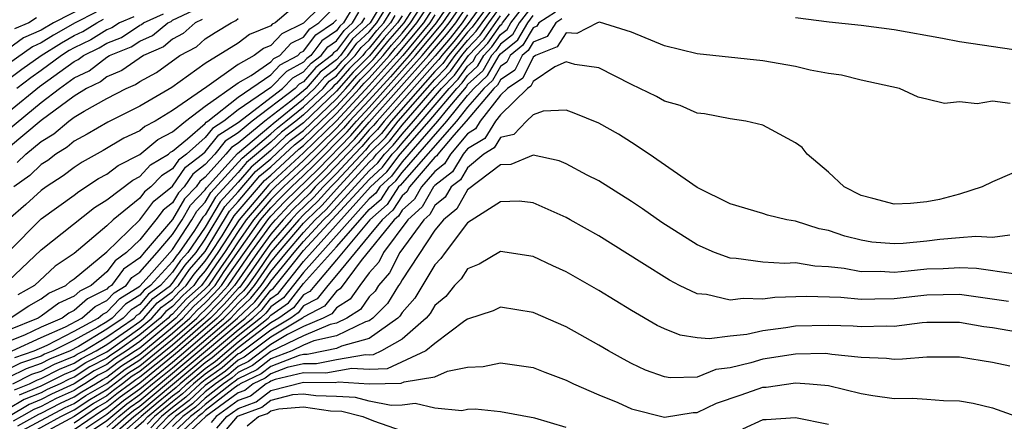
# Model space of a CAD drawing. Units: inches. Extents: x 2646000 to 2646756, y 1515000 to 1518000.
# Drawn here: x 2646174 to 2646234, y 1516747 to 1516771 of the extents above; entities that cross this region are included whole.
import ezdxf

# ---------------------------------------------------------------- set-up
doc = ezdxf.new("R2010")
doc.units = ezdxf.units.IN
doc.header["$MEASUREMENT"] = 0
doc.layers.add('LD26461515_2ft', color=41, linetype='Continuous')

msp = doc.modelspace()

# ---------------------------------------------------------------- linework, layer by layer
at = {"layer": 'LD26461515_2ft'}
for points, elevation in [([(2646193, 1516772.974), (2646191, 1516770.982), (2646189.665, 1516770.335), (2646189, 1516769.618), (2646188.559, 1516769.441), (2646187.983, 1516769), (2646187, 1516768.45), (2646185.095, 1516767.095), (2646183, 1516765.646), (2646181.95, 1516765), (2646181.32, 1516764.68), (2646181, 1516764.413), (2646180.038, 1516763.962), (2646178.781, 1516763.219), (2646177.489, 1516762.512), (2646177, 1516762.189), (2646176.331, 1516761.669), (2646175.297, 1516761), (2646175, 1516760.785), (2646174.065, 1516759.935), (2646172.976, 1516759)], 9100), ([(2646173.267, 1516749), (2646174.42, 1516749.58), (2646175, 1516749.778), (2646175.804, 1516750.196), (2646177, 1516750.676), (2646177.196, 1516750.804), (2646177.587, 1516751), (2646179, 1516751.857), (2646180.659, 1516753), (2646180.826, 1516753.174), (2646181, 1516753.283), (2646181.809, 1516754.19), (2646182.885, 1516755), (2646183, 1516755.125), (2646183.768, 1516756.231), (2646184.441, 1516757), (2646185, 1516757.808), (2646186.192, 1516759.808), (2646187, 1516760.707), (2646188.062, 1516761.938), (2646189, 1516762.708), (2646190.179, 1516763.821), (2646191, 1516764.445), (2646193, 1516766.374), (2646193.581, 1516767), (2646194.236, 1516767.764), (2646195, 1516768.509), (2646195.234, 1516768.766), (2646195.443, 1516769), (2646196.134, 1516769.866), (2646197.128, 1516771), (2646198.414, 1516773)], 9078), ([(2646200.449, 1516773), (2646199.087, 1516771), (2646197.434, 1516769), (2646196.287, 1516767.713), (2646195, 1516766.291), (2646193.803, 1516765), (2646193.429, 1516764.571), (2646191.431, 1516762.569), (2646191, 1516762.147), (2646189.762, 1516761), (2646189.376, 1516760.624), (2646189, 1516760.224), (2646187.937, 1516759), (2646187, 1516757.66), (2646186.578, 1516757), (2646185.925, 1516756.075), (2646185.2, 1516755), (2646185, 1516754.786), (2646184.066, 1516753.934), (2646183.202, 1516753), (2646181, 1516751.179), (2646180.754, 1516751), (2646179.679, 1516750.321), (2646179, 1516749.793), (2646178.472, 1516749.528), (2646177.664, 1516749), (2646177.244, 1516748.757), (2646177, 1516748.594), (2646175.901, 1516748.099), (2646175, 1516747.625), (2646174.556, 1516747.444), (2646173.804, 1516747), (2646173.282, 1516746.719)], 9068), ([(2646173.373, 1516748.627), (2646174.286, 1516749), (2646174.761, 1516749.239), (2646175, 1516749.321), (2646176.105, 1516749.895), (2646177, 1516750.254), (2646177.452, 1516750.549), (2646178.35, 1516751), (2646179, 1516751.394), (2646180.267, 1516752.267), (2646181, 1516752.8), (2646181.245, 1516753), (2646182.073, 1516753.928), (2646183, 1516754.625), (2646183.18, 1516754.82), (2646183.377, 1516755), (2646184.043, 1516755.957), (2646185, 1516757.065), (2646186.474, 1516759.527), (2646187, 1516760.112), (2646188.332, 1516761.667), (2646189, 1516762.216), (2646190.44, 1516763.56), (2646191, 1516763.986), (2646193, 1516765.926), (2646193.996, 1516767), (2646194.459, 1516767.54), (2646195, 1516768.067), (2646195.842, 1516769), (2646196.356, 1516769.644), (2646197, 1516770.373), (2646197.52, 1516771), (2646198.809, 1516773)], 9076), ([(2646173.561, 1516746.439), (2646174.852, 1516747.148), (2646175, 1516747.208), (2646176.174, 1516747.826), (2646177, 1516748.198), (2646177.48, 1516748.52), (2646178.31, 1516749), (2646178.727, 1516749.272), (2646179, 1516749.41), (2646179.894, 1516750.105), (2646181, 1516750.804), (2646183, 1516752.459), (2646183.628, 1516753), (2646184.287, 1516753.713), (2646185, 1516754.362), (2646185.596, 1516755), (2646186.161, 1516755.839), (2646188.377, 1516759), (2646189, 1516759.717), (2646189.621, 1516760.379), (2646190.259, 1516761), (2646191, 1516761.686), (2646191.663, 1516762.336), (2646193.651, 1516764.349), (2646194.218, 1516765), (2646195, 1516765.843), (2646197.829, 1516769), (2646199.482, 1516771), (2646200.861, 1516773)], 9066), ([(2646173.669, 1516748.331), (2646175, 1516748.875), (2646176.406, 1516749.594), (2646177, 1516749.832), (2646177.707, 1516750.293), (2646179, 1516750.943), (2646181, 1516752.395), (2646181.743, 1516753), (2646182.335, 1516753.664), (2646183, 1516754.165), (2646183.401, 1516754.599), (2646183.842, 1516755), (2646184.317, 1516755.683), (2646185, 1516756.464), (2646185.368, 1516757), (2646186.025, 1516758.025), (2646186.755, 1516759.245), (2646188.603, 1516761.397), (2646189, 1516761.723), (2646190.701, 1516763.3), (2646191, 1516763.527), (2646193, 1516765.479), (2646194.411, 1516767), (2646194.683, 1516767.317), (2646195, 1516767.626), (2646196.241, 1516769), (2646196.578, 1516769.422), (2646197, 1516769.9), (2646197.911, 1516771), (2646199.213, 1516773)], 9074), ([(2646173.84, 1516746.16), (2646176.447, 1516747.553), (2646177, 1516747.802), (2646177.717, 1516748.283), (2646179, 1516749.026), (2646180.11, 1516749.89), (2646181, 1516750.452), (2646181.688, 1516751), (2646183, 1516752.091), (2646184.054, 1516753), (2646184.509, 1516753.491), (2646185, 1516753.939), (2646185.522, 1516754.478), (2646185.992, 1516755), (2646186.397, 1516755.602), (2646187.383, 1516757), (2646188.817, 1516759), (2646189, 1516759.211), (2646189.867, 1516760.133), (2646191.896, 1516762.104), (2646193.873, 1516764.127), (2646194.634, 1516765), (2646196.708, 1516767.292), (2646198.225, 1516769), (2646199.489, 1516770.512), (2646199.878, 1516771), (2646201.276, 1516773)], 9064), ([(2646202.525, 1516773), (2646201.038, 1516770.961), (2646200.149, 1516769.851), (2646199.425, 1516769), (2646199.247, 1516768.753), (2646199, 1516768.499), (2646195.91, 1516765), (2646195.507, 1516764.493), (2646195, 1516763.99), (2646194.539, 1516763.461), (2646194.091, 1516763), (2646193, 1516761.824), (2646192.18, 1516761), (2646191.624, 1516760.376), (2646190.603, 1516759.397), (2646190.23, 1516759), (2646189, 1516757.566), (2646188.589, 1516757), (2646187.941, 1516756.059), (2646187.102, 1516754.897), (2646187, 1516754.802), (2646186.147, 1516753.852), (2646185.321, 1516753), (2646183, 1516750.99), (2646181, 1516749.396), (2646180.757, 1516749.243), (2646180.445, 1516749), (2646179.602, 1516748.398), (2646179, 1516747.903), (2646178.428, 1516747.572), (2646177, 1516746.604)], 9058), ([(2646202.941, 1516773), (2646201.278, 1516770.722), (2646201, 1516770.424), (2646200.369, 1516769.631), (2646199.832, 1516769), (2646199.484, 1516768.516), (2646199, 1516768.02), (2646196.339, 1516765), (2646195.746, 1516764.254), (2646195, 1516763.513), (2646194.761, 1516763.239), (2646193, 1516761.352), (2646192.65, 1516761), (2646191.873, 1516760.127), (2646191, 1516759.299), (2646190.706, 1516759), (2646189, 1516757.012), (2646188.18, 1516755.82), (2646187.593, 1516755), (2646187.33, 1516754.67), (2646187, 1516754.361), (2646186.356, 1516753.644), (2646185.731, 1516753), (2646183.418, 1516751), (2646181, 1516749.044), (2646179.808, 1516748.192), (2646179, 1516747.529), (2646178.665, 1516747.335), (2646177, 1516746.198)], 9056), ([(2646177.709, 1516746.291), (2646179, 1516747.154), (2646180.013, 1516747.987), (2646181, 1516748.692), (2646183, 1516750.313), (2646183.823, 1516751), (2646186.142, 1516753), (2646186.564, 1516753.436), (2646187, 1516753.921), (2646187.558, 1516754.442), (2646188.001, 1516755), (2646189, 1516756.428), (2646189.468, 1516757), (2646191, 1516758.786), (2646191.196, 1516759), (2646192.121, 1516759.879), (2646193, 1516760.865), (2646195, 1516763.036), (2646195.985, 1516764.015), (2646196.769, 1516765), (2646199, 1516767.54), (2646199.72, 1516768.28), (2646200.239, 1516769), (2646201, 1516769.927), (2646201.518, 1516770.482), (2646201.879, 1516771), (2646203, 1516772.525)], 9054), ([(2646179, 1516745.564), (2646180.634, 1516747), (2646181, 1516747.283), (2646185, 1516750.624), (2646185.221, 1516750.779), (2646187, 1516752.296), (2646187.899, 1516753), (2646188.468, 1516753.532), (2646189, 1516754.201), (2646189.468, 1516754.532), (2646191, 1516756.463), (2646195.078, 1516761), (2646196.076, 1516761.924), (2646196.881, 1516763), (2646198.648, 1516765), (2646200.343, 1516767), (2646200.667, 1516767.333), (2646201, 1516767.795), (2646201.629, 1516768.371), (2646201.987, 1516769), (2646202.476, 1516769.524), (2646203, 1516770.276), (2646203.402, 1516770.598), (2646203.638, 1516771), (2646205, 1516772.766)], 9046), ([(2646195.79, 1516772.21), (2646195.049, 1516771), (2646193.987, 1516770.013), (2646193.238, 1516769), (2646193, 1516768.745), (2646192.011, 1516767.989), (2646191.159, 1516767), (2646191, 1516766.848), (2646190.217, 1516766.217), (2646188.629, 1516765), (2646187, 1516763.672), (2646186.591, 1516763.409), (2646186.264, 1516763), (2646185, 1516761.591), (2646184.667, 1516761.333), (2646184.437, 1516761), (2646183.733, 1516760.267), (2646183, 1516759.012), (2646181.281, 1516757), (2646181, 1516756.685), (2646180.014, 1516755.986), (2646179.284, 1516755), (2646179.109, 1516754.891), (2646179, 1516754.777), (2646177.816, 1516754.184), (2646177, 1516753.459), (2646176.685, 1516753.315), (2646176.264, 1516753), (2646175, 1516752.447), (2646173.969, 1516751.969), (2646173, 1516751.578)], 9088), ([(2646177.901, 1516772.099), (2646175.747, 1516771), (2646175, 1516770.556), (2646173.917, 1516770.082), (2646173, 1516769.421)], 9118), ([(2646173, 1516757.048), (2646175, 1516759.054), (2646177, 1516760.5), (2646177.281, 1516760.719), (2646178.497, 1516761.503), (2646179, 1516761.782), (2646179.692, 1516762.308), (2646181, 1516762.978), (2646182.104, 1516763.896), (2646183, 1516764.352), (2646183.793, 1516765), (2646185, 1516765.922), (2646187, 1516767.348), (2646187.79, 1516767.79), (2646189, 1516768.619), (2646189.187, 1516768.813), (2646189.537, 1516769), (2646190.241, 1516769.759), (2646191, 1516770.127), (2646191.372, 1516770.628), (2646191.915, 1516771), (2646193, 1516772.081)], 9098), ([(2646199, 1516772.08), (2646198.303, 1516771), (2646196.639, 1516769), (2646195, 1516767.184), (2646193, 1516765.031), (2646191, 1516763.068), (2646188.873, 1516761.127), (2646187.057, 1516759), (2646185.771, 1516757), (2646185, 1516755.877), (2646184.591, 1516755.409), (2646184.306, 1516755), (2646183.623, 1516754.377), (2646183, 1516753.704), (2646182.599, 1516753.402), (2646182.24, 1516753), (2646181, 1516751.99), (2646179.64, 1516751), (2646179.247, 1516750.752), (2646179, 1516750.56), (2646177.962, 1516750.038), (2646177, 1516749.41), (2646176.707, 1516749.293), (2646176.144, 1516749), (2646175.355, 1516748.645), (2646175, 1516748.458), (2646173.965, 1516748.035), (2646173, 1516747.467)], 9072), ([(2646173, 1516764.504), (2646175, 1516766.142), (2646176.103, 1516767), (2646177, 1516767.637), (2646177.926, 1516768.074), (2646179, 1516768.902), (2646179.167, 1516769), (2646180.477, 1516769.523), (2646181, 1516769.874), (2646181.781, 1516770.219), (2646182.717, 1516771), (2646182.914, 1516771.086), (2646183, 1516771.154), (2646184.253, 1516771.747)], 9108), ([(2646178.346, 1516771.654), (2646177.057, 1516771), (2646175.747, 1516770.253), (2646175, 1516769.778), (2646174.459, 1516769.541), (2646173, 1516768.489)], 9116), ([(2646173.1, 1516753), (2646174.249, 1516753.75), (2646175, 1516754.178), (2646175.47, 1516754.53), (2646176.501, 1516755), (2646176.762, 1516755.238), (2646177, 1516755.399), (2646179, 1516757.04), (2646181, 1516758.996), (2646181.865, 1516760.136), (2646183, 1516761.036), (2646183.803, 1516762.197), (2646184.838, 1516763), (2646185, 1516763.141), (2646185.828, 1516764.173), (2646187, 1516764.927), (2646189.716, 1516767), (2646190.347, 1516767.653), (2646191, 1516768.002), (2646191.462, 1516768.538), (2646192.066, 1516769), (2646192.464, 1516769.536), (2646193, 1516769.903), (2646193.466, 1516770.534), (2646193.974, 1516771), (2646194.363, 1516771.637)], 9092), ([(2646173.217, 1516751), (2646175, 1516751.826), (2646176.469, 1516752.469), (2646177.479, 1516753), (2646178.284, 1516753.716), (2646179, 1516754.075), (2646179.453, 1516754.548), (2646180.177, 1516755), (2646180.527, 1516755.473), (2646181, 1516755.808), (2646182.064, 1516757), (2646183, 1516758.095), (2646183.584, 1516759), (2646184.106, 1516759.894), (2646185, 1516760.825), (2646185.065, 1516760.935), (2646186.973, 1516763.027), (2646189, 1516764.736), (2646189.135, 1516764.865), (2646191, 1516766.361), (2646191.67, 1516767), (2646192.286, 1516767.714), (2646193, 1516768.261), (2646193.341, 1516768.659), (2646193.691, 1516769), (2646194.248, 1516769.752), (2646195, 1516770.443), (2646195.466, 1516771), (2646196.049, 1516771.951)], 9086), ([(2646190.207, 1516771.793), (2646189.272, 1516771), (2646189.089, 1516770.911), (2646189, 1516770.816), (2646187.705, 1516770.294), (2646187, 1516769.755), (2646185, 1516768.515), (2646182.952, 1516767.048), (2646181, 1516765.91), (2646179.061, 1516764.939), (2646177.798, 1516764.202), (2646177, 1516763.777), (2646176.583, 1516763.417), (2646175.893, 1516763), (2646175.391, 1516762.609), (2646175, 1516762.356), (2646174.31, 1516761.69), (2646173.333, 1516761)], 9102), ([(2646173.396, 1516750.603), (2646174.557, 1516751), (2646175.365, 1516751.365), (2646177, 1516752.202), (2646178.473, 1516753), (2646178.752, 1516753.248), (2646179, 1516753.372), (2646179.796, 1516754.204), (2646181, 1516754.956), (2646181.575, 1516755.575), (2646183, 1516757.179), (2646184.175, 1516759), (2646184.479, 1516759.521), (2646185, 1516760.063), (2646185.347, 1516760.654), (2646187.251, 1516762.749), (2646189, 1516764.227), (2646189.396, 1516764.604), (2646189.917, 1516765), (2646191, 1516765.873), (2646192.181, 1516767), (2646192.56, 1516767.44), (2646193, 1516767.776), (2646193.565, 1516768.435), (2646194.144, 1516769), (2646194.508, 1516769.492), (2646195, 1516769.943), (2646195.469, 1516770.531), (2646195.884, 1516771), (2646196.308, 1516771.692)], 9084), ([(2646194.024, 1516771.975), (2646193.43, 1516771), (2646193.206, 1516770.794), (2646193, 1516770.516), (2646192.1, 1516769.9), (2646191.432, 1516769), (2646191.187, 1516768.813), (2646191, 1516768.596), (2646189.96, 1516768.04), (2646189, 1516767.046), (2646187, 1516765.688), (2646186.138, 1516765), (2646185.446, 1516764.555), (2646185, 1516763.999), (2646183.848, 1516763), (2646183.37, 1516762.63), (2646183, 1516762.094), (2646182.322, 1516761.678), (2646181.679, 1516761), (2646181.3, 1516760.7), (2646181, 1516760.305), (2646179.38, 1516759), (2646179, 1516758.628), (2646177, 1516756.95), (2646175.839, 1516756.161), (2646174.579, 1516755), (2646173.573, 1516754.427)], 9094), ([(2646174.12, 1516745.88), (2646176.187, 1516747), (2646176.72, 1516747.28), (2646177, 1516747.406), (2646177.954, 1516748.046), (2646179, 1516748.651), (2646180.326, 1516749.674), (2646181, 1516750.1), (2646182.13, 1516751), (2646183, 1516751.724), (2646184.48, 1516753), (2646184.73, 1516753.27), (2646185, 1516753.516), (2646185.731, 1516754.269), (2646186.387, 1516755), (2646187.785, 1516757), (2646189, 1516758.676), (2646189.278, 1516759), (2646190.112, 1516759.888), (2646192.129, 1516761.871), (2646194.095, 1516763.905), (2646195, 1516764.943), (2646198.621, 1516769), (2646199.709, 1516770.291), (2646200.273, 1516771), (2646201, 1516772.05)], 9062), ([(2646177.948, 1516746.052), (2646179, 1516746.765), (2646180.219, 1516747.782), (2646181, 1516748.34), (2646181.788, 1516749), (2646183, 1516749.975), (2646184.228, 1516751), (2646186.552, 1516753), (2646187, 1516753.48), (2646187.785, 1516754.215), (2646188.41, 1516755), (2646189, 1516755.844), (2646189.945, 1516757), (2646191, 1516758.229), (2646191.706, 1516759), (2646192.37, 1516759.63), (2646193, 1516760.338), (2646195, 1516762.512), (2646195.253, 1516762.746), (2646195.443, 1516763), (2646196.224, 1516763.776), (2646197, 1516764.751), (2646198.572, 1516766.572), (2646199, 1516767.06), (2646199.957, 1516768.043), (2646200.646, 1516769), (2646201, 1516769.431), (2646201.757, 1516770.243), (2646202.285, 1516771), (2646203, 1516771.972)], 9052), ([(2646205, 1516772.101), (2646204.15, 1516771), (2646203.726, 1516770.274), (2646203, 1516769.692), (2646202.716, 1516769.284), (2646202.45, 1516769), (2646201.925, 1516768.076), (2646201, 1516767.229), (2646200.904, 1516767.096), (2646199.782, 1516765.782), (2646199.152, 1516765), (2646197, 1516762.518), (2646196.35, 1516761.649), (2646195.649, 1516761), (2646195.393, 1516760.607), (2646195, 1516760.263), (2646191, 1516755.786), (2646189.769, 1516754.231), (2646189, 1516753.687), (2646188.696, 1516753.304), (2646188.37, 1516753), (2646187, 1516751.927), (2646185.422, 1516750.578), (2646185, 1516750.281), (2646183.461, 1516749), (2646183.222, 1516748.778), (2646182.121, 1516747.879), (2646181.081, 1516747), (2646179, 1516745.164)], 9044), ([(2646206.348, 1516771.652), (2646205.35, 1516771), (2646205.215, 1516770.785), (2646205, 1516770.699), (2646204.373, 1516769.627), (2646203.591, 1516769), (2646203.397, 1516768.603), (2646203, 1516768.338), (2646202.515, 1516767.485), (2646201.985, 1516767), (2646201, 1516765.847), (2646200.318, 1516765), (2646197, 1516761.236), (2646196.899, 1516761.101), (2646196.79, 1516761), (2646196.084, 1516759.916), (2646195.039, 1516759), (2646193, 1516756.551), (2646191.673, 1516755), (2646191.377, 1516754.623), (2646191, 1516754.428), (2646190.371, 1516753.629), (2646189.482, 1516753), (2646189, 1516752.711), (2646187.872, 1516751.872), (2646187, 1516751.189), (2646185.825, 1516750.175), (2646185, 1516749.594), (2646184.287, 1516749), (2646183.619, 1516748.381), (2646183, 1516747.911), (2646181.914, 1516747), (2646181.464, 1516746.537)], 9040), ([(2646173, 1516765.57), (2646174.885, 1516767.115), (2646177, 1516768.636), (2646177.248, 1516768.752), (2646177.569, 1516769), (2646178.536, 1516769.464), (2646179, 1516769.75), (2646179.893, 1516770.107), (2646181, 1516770.85), (2646181.104, 1516770.896), (2646181.229, 1516771), (2646182.463, 1516771.537)], 9110), ([(2646199, 1516771.473), (2646198.694, 1516771), (2646197.038, 1516769), (2646195, 1516766.739), (2646193, 1516764.58), (2646191, 1516762.607), (2646189.264, 1516761), (2646189, 1516760.731), (2646187.497, 1516759), (2646187, 1516758.288), (2646186.174, 1516757), (2646185.688, 1516756.311), (2646185, 1516755.29), (2646184.865, 1516755.135), (2646184.771, 1516755), (2646183.844, 1516754.156), (2646183, 1516753.243), (2646182.861, 1516753.139), (2646182.738, 1516753), (2646181, 1516751.584), (2646180.197, 1516751), (2646179.463, 1516750.537), (2646179, 1516750.176), (2646178.217, 1516749.783), (2646177, 1516748.989), (2646175.628, 1516748.372), (2646175, 1516748.042), (2646174.261, 1516747.74), (2646173, 1516746.996)], 9070), ([(2646196.567, 1516771.433), (2646196.302, 1516771), (2646195.691, 1516770.309), (2646195, 1516769.444), (2646194.768, 1516769.231), (2646194.598, 1516769), (2646193.788, 1516768.211), (2646193, 1516767.292), (2646192.835, 1516767.165), (2646192.692, 1516767), (2646191, 1516765.386), (2646190.522, 1516765), (2646189.657, 1516764.343), (2646189, 1516763.717), (2646187.522, 1516762.478), (2646187, 1516761.877), (2646185.628, 1516760.372), (2646185, 1516759.302), (2646184.852, 1516759.148), (2646184.341, 1516758.341), (2646183.414, 1516757), (2646183.221, 1516756.779), (2646183, 1516756.462), (2646181.661, 1516755), (2646181.284, 1516754.716), (2646181, 1516754.398), (2646180.139, 1516753.861), (2646179.315, 1516753), (2646179, 1516752.783), (2646178.448, 1516752.448), (2646177, 1516751.663), (2646175.704, 1516751), (2646175.202, 1516750.799), (2646175, 1516750.694), (2646173.738, 1516750.263), (2646173, 1516749.891)], 9082), ([(2646197, 1516771.414), (2646196.719, 1516771), (2646195.912, 1516770.087), (2646195.023, 1516768.976), (2646194.012, 1516767.988), (2646193, 1516766.822), (2646191, 1516764.904), (2646189.918, 1516764.082), (2646189, 1516763.208), (2646187.792, 1516762.208), (2646187, 1516761.296), (2646185.91, 1516760.09), (2646185, 1516758.551), (2646183.928, 1516757), (2646183.495, 1516756.505), (2646183, 1516755.794), (2646182.273, 1516755), (2646181.547, 1516754.453), (2646181, 1516753.841), (2646180.482, 1516753.517), (2646179.987, 1516753), (2646179, 1516752.32), (2646177.272, 1516751.272), (2646176.757, 1516751), (2646175.503, 1516750.497), (2646175, 1516750.236), (2646174.079, 1516749.921), (2646173, 1516749.379)], 9080), ([(2646194.701, 1516771.299), (2646194.519, 1516771), (2646193.727, 1516770.273), (2646193, 1516769.29), (2646192.827, 1516769.173), (2646192.7, 1516769), (2646191.736, 1516768.264), (2646191, 1516767.409), (2646190.733, 1516767.266), (2646190.476, 1516767), (2646187.859, 1516765), (2646187, 1516764.299), (2646186.209, 1516763.791), (2646185.575, 1516763), (2646185, 1516762.358), (2646184.235, 1516761.765), (2646183.706, 1516761), (2646183.36, 1516760.64), (2646183, 1516760.023), (2646182.429, 1516759.571), (2646181.995, 1516759), (2646181, 1516757.78), (2646180.206, 1516757), (2646179.5, 1516756.5), (2646179, 1516755.824), (2646178.042, 1516755), (2646177.348, 1516754.652), (2646177, 1516754.343), (2646176.078, 1516753.922), (2646175, 1516753.116), (2646174.813, 1516753), (2646173, 1516752.269)], 9090), ([(2646173, 1516767.555), (2646173.822, 1516768.178), (2646175.001, 1516769), (2646176.223, 1516769.778), (2646177, 1516770.221), (2646177.527, 1516770.473), (2646178.379, 1516771), (2646178.791, 1516771.209)], 9114), ([(2646184.801, 1516771.199), (2646184.38, 1516771), (2646183.652, 1516770.347), (2646183, 1516769.995), (2646182.457, 1516769.543), (2646181.229, 1516769), (2646179.912, 1516768.088), (2646179, 1516767.701), (2646178.604, 1516767.395), (2646177.767, 1516767), (2646177, 1516766.533), (2646175, 1516765.047), (2646173, 1516763.378)], 9106), ([(2646173, 1516755.273), (2646175, 1516757.172), (2646178.255, 1516759.745), (2646179, 1516760.209), (2646180.583, 1516761.417), (2646181, 1516761.631), (2646181.666, 1516762.334), (2646182.753, 1516763), (2646182.888, 1516763.112), (2646183, 1516763.169), (2646183.924, 1516763.924), (2646185, 1516764.857), (2646185.064, 1516764.936), (2646185.162, 1516765), (2646187, 1516766.467), (2646189, 1516767.833), (2646189.574, 1516768.427), (2646190.647, 1516769), (2646190.817, 1516769.183), (2646191, 1516769.272), (2646191.736, 1516770.264), (2646192.811, 1516771), (2646193, 1516771.188)], 9096), ([(2646174.707, 1516771.293), (2646174.236, 1516771), (2646173.376, 1516770.624)], 9120), ([(2646180.634, 1516771.367), (2646179.771, 1516771), (2646179.309, 1516770.69), (2646179, 1516770.567), (2646178.032, 1516769.969), (2646177, 1516769.474), (2646176.698, 1516769.302), (2646176.224, 1516769), (2646175, 1516768.097), (2646174.354, 1516767.646), (2646173.5, 1516767)], 9112), ([(2646173.523, 1516762.477), (2646174.064, 1516763), (2646175, 1516763.758), (2646175.774, 1516764.225), (2646176.671, 1516765), (2646177, 1516765.243), (2646177.622, 1516765.622), (2646179, 1516766.385), (2646180.178, 1516767), (2646180.755, 1516767.245), (2646181, 1516767.417), (2646182.024, 1516767.976), (2646183.455, 1516769), (2646184.458, 1516769.542), (2646185, 1516770.027), (2646185.595, 1516770.405), (2646186.572, 1516771), (2646186.863, 1516771.137), (2646187, 1516771.26)], 9104), ([(2646201, 1516771.479), (2646200.668, 1516771), (2646199.929, 1516770.071), (2646199.01, 1516768.99), (2646195.481, 1516765), (2646195.267, 1516764.732), (2646195, 1516764.466), (2646194.317, 1516763.683), (2646193.653, 1516763), (2646193, 1516762.296), (2646192.361, 1516761.639), (2646191.71, 1516761), (2646191.376, 1516760.624), (2646190.358, 1516759.642), (2646189.754, 1516759), (2646189, 1516758.121), (2646188.187, 1516757), (2646186.783, 1516755), (2646185.939, 1516754.061), (2646184.907, 1516753), (2646183, 1516751.356), (2646181, 1516749.748), (2646180.541, 1516749.458), (2646179.952, 1516749), (2646179.397, 1516748.603), (2646179, 1516748.277), (2646178.191, 1516747.809), (2646177, 1516747.011), (2646174.399, 1516745.601)], 9060), ([(2646179, 1516745.964), (2646180.178, 1516747), (2646180.629, 1516747.371), (2646181, 1516747.636), (2646185.019, 1516750.981), (2646187, 1516752.665), (2646187.428, 1516753), (2646188.241, 1516753.76), (2646189, 1516754.714), (2646189.167, 1516754.833), (2646190.457, 1516756.456), (2646191, 1516757.116), (2646195, 1516761.456), (2646195.802, 1516762.198), (2646196.402, 1516763), (2646196.702, 1516763.298), (2646197, 1516763.673), (2646198.172, 1516765), (2646199.876, 1516767), (2646200.43, 1516767.57), (2646201, 1516768.36), (2646201.334, 1516768.666), (2646201.524, 1516769), (2646202.236, 1516769.764), (2646203, 1516770.859), (2646203.078, 1516770.922), (2646203.124, 1516771), (2646203.545, 1516771.545)], 9048), ([(2646179, 1516746.365), (2646179.723, 1516747), (2646180.424, 1516747.576), (2646181, 1516747.988), (2646184.633, 1516751), (2646186.963, 1516753), (2646188.013, 1516753.987), (2646188.819, 1516755), (2646189, 1516755.259), (2646190.423, 1516757), (2646191, 1516757.672), (2646192.217, 1516759), (2646192.619, 1516759.381), (2646195, 1516761.984), (2646195.528, 1516762.472), (2646195.922, 1516763), (2646196.463, 1516763.537), (2646197, 1516764.212), (2646197.696, 1516765), (2646199.409, 1516767), (2646200.194, 1516767.806), (2646201.061, 1516769), (2646201.997, 1516770.003), (2646203, 1516771.419)], 9050), ([(2646179.271, 1516745), (2646181.252, 1516746.747), (2646181.498, 1516747), (2646183, 1516748.26), (2646183.42, 1516748.579), (2646183.874, 1516749), (2646185, 1516749.937), (2646185.624, 1516750.376), (2646187, 1516751.558), (2646188.841, 1516753), (2646189, 1516753.173), (2646190.07, 1516753.93), (2646191, 1516755.11), (2646193, 1516757.349), (2646194.445, 1516759), (2646195, 1516759.614), (2646195.738, 1516760.262), (2646196.219, 1516761), (2646196.625, 1516761.375), (2646197, 1516761.877), (2646199.735, 1516765), (2646201, 1516766.57), (2646201.367, 1516767), (2646202.22, 1516767.78), (2646202.913, 1516769), (2646203, 1516769.109), (2646204.05, 1516769.95), (2646204.663, 1516771), (2646205, 1516771.436)], 9042), ([(2646206.75, 1516771.249), (2646206.368, 1516771), (2646205.84, 1516770.16), (2646205, 1516769.821), (2646204.697, 1516769.303), (2646204.319, 1516769), (2646203.885, 1516768.115), (2646203, 1516767.524), (2646202.81, 1516767.19), (2646202.602, 1516767), (2646200.901, 1516765), (2646200.152, 1516764.152), (2646199.18, 1516763), (2646199.112, 1516762.888), (2646199, 1516762.802), (2646197.462, 1516761), (2646197.294, 1516760.706), (2646197, 1516760.447), (2646196.429, 1516759.571), (2646195.779, 1516759), (2646195, 1516758.028), (2646193, 1516755.613), (2646192.476, 1516755), (2646191.827, 1516754.173), (2646191, 1516753.744), (2646190.672, 1516753.328), (2646190.208, 1516753), (2646189, 1516752.274), (2646187.124, 1516750.876), (2646187, 1516750.817), (2646186.027, 1516749.974), (2646185, 1516749.25), (2646184.699, 1516749), (2646183.818, 1516748.183), (2646183, 1516747.561), (2646182.331, 1516747), (2646181.675, 1516746.325)], 9038), ([(2646235, 1516769.25), (2646231, 1516769.839), (2646229.961, 1516770.039), (2646227, 1516770.565), (2646225, 1516770.827), (2646223.046, 1516771.046), (2646221, 1516771.303)], 9038), ([(2646234.077, 1516766.077), (2646233, 1516766.215), (2646232.061, 1516766.061), (2646231, 1516766.178), (2646230.072, 1516766.072), (2646229, 1516766.35), (2646228.468, 1516766.468), (2646227.329, 1516767), (2646225, 1516767.501), (2646223.798, 1516767.798), (2646223, 1516767.911), (2646221.888, 1516768.112), (2646221, 1516768.326), (2646219, 1516768.671), (2646215, 1516769.112), (2646213, 1516769.597), (2646211, 1516770.42), (2646209.033, 1516771.033), (2646208.919, 1516771), (2646207.659, 1516770.341), (2646207, 1516770.386), (2646206.465, 1516769.535), (2646205.14, 1516769), (2646205, 1516768.904), (2646204.374, 1516767.626), (2646203.435, 1516767), (2646203, 1516766.579), (2646201.765, 1516765), (2646201.473, 1516764.527), (2646201, 1516764.237), (2646199.956, 1516763), (2646199.595, 1516762.405), (2646199, 1516761.946), (2646198.192, 1516761), (2646197.759, 1516760.241), (2646197, 1516759.571), (2646196.775, 1516759.225), (2646196.518, 1516759), (2646194.506, 1516756.506), (2646193.217, 1516754.783), (2646193, 1516754.645), (2646192.276, 1516753.724), (2646191, 1516753.061), (2646190.935, 1516753), (2646189, 1516751.838), (2646187.379, 1516750.621), (2646187, 1516750.441), (2646186.228, 1516749.772), (2646185.132, 1516749), (2646185, 1516748.896), (2646184.016, 1516747.984), (2646183, 1516747.212), (2646182.747, 1516747), (2646181.886, 1516746.114)], 9036), ([(2646234.175, 1516761.825), (2646233, 1516761.311), (2646232.378, 1516761), (2646231, 1516760.564), (2646229.77, 1516760.229), (2646229, 1516760.081), (2646227.994, 1516759.994), (2646227, 1516759.94), (2646225.71, 1516760.29), (2646225, 1516760.465), (2646223.961, 1516761), (2646223, 1516761.902), (2646221.706, 1516763), (2646221.39, 1516763.39), (2646221, 1516763.693), (2646219.533, 1516764.467), (2646219, 1516764.769), (2646217.969, 1516765), (2646217, 1516765.146), (2646215.45, 1516765.451), (2646215, 1516765.499), (2646213.95, 1516765.95), (2646213, 1516766.226), (2646212.508, 1516766.508), (2646211, 1516767.229), (2646209, 1516768.262), (2646207.54, 1516768.459), (2646207, 1516768.616), (2646206.324, 1516768.324), (2646205, 1516767.419), (2646204.862, 1516767.138), (2646204.656, 1516767), (2646203, 1516765.399), (2646202.688, 1516765), (2646202.043, 1516763.957), (2646201, 1516763.318), (2646200.732, 1516763), (2646200.078, 1516761.922), (2646199, 1516761.091), (2646198.923, 1516761), (2646198.223, 1516759.776), (2646197.345, 1516759), (2646195.874, 1516757), (2646195.579, 1516756.421), (2646195, 1516755.754), (2646194.431, 1516755), (2646193.843, 1516754.158), (2646193, 1516753.623), (2646192.726, 1516753.274), (2646192.198, 1516753), (2646191, 1516752.483), (2646190.006, 1516752.006), (2646189, 1516751.402), (2646187.634, 1516750.366), (2646187, 1516750.065), (2646186.43, 1516749.57), (2646185.62, 1516749), (2646185, 1516748.514), (2646184.215, 1516747.786), (2646183.181, 1516747), (2646183, 1516746.832), (2646182.097, 1516745.903)], 9034), ([(2646234.065, 1516758.065), (2646233, 1516757.914), (2646231.984, 1516757.984), (2646231, 1516757.887), (2646229.799, 1516757.799), (2646229, 1516757.701), (2646227.557, 1516757.557), (2646227, 1516757.525), (2646225.64, 1516757.64), (2646225, 1516757.744), (2646223.992, 1516757.992), (2646223, 1516758.338), (2646222.441, 1516758.441), (2646221, 1516758.908), (2646220.464, 1516759), (2646219.282, 1516759.282), (2646219, 1516759.381), (2646217, 1516759.966), (2646215, 1516760.96), (2646212.066, 1516763), (2646211, 1516763.702), (2646210.201, 1516764.202), (2646209, 1516764.874), (2646207.499, 1516765.499), (2646207, 1516765.68), (2646205.606, 1516765.606), (2646205, 1516765.386), (2646204.589, 1516765), (2646203.807, 1516764.193), (2646203, 1516764.012), (2646202.614, 1516763.386), (2646201.983, 1516763), (2646201, 1516762.163), (2646200.561, 1516761.439), (2646199.992, 1516761), (2646199.633, 1516760.367), (2646199, 1516759.857), (2646198.689, 1516759.311), (2646198.336, 1516759), (2646196.861, 1516757), (2646196.233, 1516755.767), (2646195.566, 1516755), (2646195.352, 1516754.648), (2646195, 1516754.295), (2646194.468, 1516753.532), (2646193.629, 1516753), (2646193, 1516752.699), (2646192.61, 1516752.61), (2646191, 1516751.915), (2646189, 1516750.965), (2646187.889, 1516750.111), (2646187, 1516749.689), (2646186.631, 1516749.369), (2646186.107, 1516749), (2646185, 1516748.131), (2646184.413, 1516747.587), (2646183.641, 1516747), (2646183, 1516746.404)], 9032), ([(2646234.289, 1516755.711), (2646232.022, 1516756.022), (2646231, 1516756.068), (2646229.989, 1516756.011), (2646229, 1516755.986), (2646227.857, 1516755.857), (2646227, 1516755.787), (2646226.158, 1516755.842), (2646225, 1516755.831), (2646223.969, 1516756.031), (2646223, 1516756.134), (2646222.169, 1516756.168), (2646221, 1516756.363), (2646220.335, 1516756.335), (2646219, 1516756.42), (2646217.365, 1516756.635), (2646217, 1516756.649), (2646216.049, 1516757), (2646215, 1516757.466), (2646212.836, 1516758.836), (2646211.661, 1516759.661), (2646211, 1516760.101), (2646209, 1516761.359), (2646208.285, 1516761.715), (2646207, 1516762.398), (2646206.578, 1516762.578), (2646205, 1516762.94), (2646203.634, 1516762.366), (2646203, 1516762.351), (2646201, 1516760.822), (2646200.342, 1516759.658), (2646199.524, 1516759), (2646199, 1516758.356), (2646197, 1516755.337), (2646196.886, 1516755.114), (2646196.787, 1516755), (2646196.112, 1516753.888), (2646195.226, 1516753), (2646195, 1516752.841), (2646194.78, 1516752.78), (2646193, 1516751.928), (2646191.611, 1516751.611), (2646191, 1516751.347), (2646190.276, 1516751), (2646189, 1516750.514), (2646188.144, 1516749.856), (2646187, 1516749.312), (2646186.832, 1516749.167), (2646186.595, 1516749), (2646185, 1516747.748), (2646184.612, 1516747.388), (2646184.1, 1516747), (2646183, 1516745.975)], 9030), ([(2646233.985, 1516754.016), (2646231, 1516754.44), (2646229, 1516754.401), (2646227, 1516754.178), (2646225.832, 1516754.168), (2646225, 1516754.142), (2646223.747, 1516754.253), (2646221.67, 1516754.33), (2646219.74, 1516754.261), (2646219, 1516754.157), (2646217.807, 1516754.193), (2646217, 1516754.097), (2646215.561, 1516754.438), (2646215, 1516754.491), (2646213.926, 1516755), (2646213.31, 1516755.31), (2646211.62, 1516756.38), (2646209, 1516758.008), (2646207.253, 1516759), (2646207, 1516759.142), (2646205, 1516760.034), (2646204.133, 1516760.133), (2646203, 1516760.096), (2646201, 1516758.81), (2646199.625, 1516757), (2646199.373, 1516756.627), (2646199, 1516756.247), (2646197.775, 1516754.225), (2646197, 1516753.338), (2646196.872, 1516753.128), (2646196.745, 1516753), (2646195, 1516751.771), (2646193.302, 1516751.302), (2646193, 1516751.157), (2646192.312, 1516751), (2646191.221, 1516750.78), (2646191, 1516750.783), (2646190.717, 1516750.717), (2646189, 1516750.063), (2646188.399, 1516749.601), (2646187.134, 1516749), (2646187.059, 1516748.941), (2646187, 1516748.92), (2646186.7, 1516748.7), (2646185, 1516747.366), (2646184.81, 1516747.19), (2646184.56, 1516747), (2646183, 1516745.547)], 9028), ([(2646235, 1516752.069), (2646233, 1516752.412), (2646232.479, 1516752.479), (2646231, 1516752.741), (2646229, 1516752.73), (2646228.709, 1516752.709), (2646227, 1516752.5), (2646226.515, 1516752.516), (2646225, 1516752.462), (2646224.507, 1516752.507), (2646223, 1516752.562), (2646221, 1516752.504), (2646220.408, 1516752.409), (2646219, 1516752.238), (2646218.014, 1516752.014), (2646217, 1516751.909), (2646215.736, 1516751.736), (2646215, 1516751.799), (2646213.966, 1516751.966), (2646213, 1516752.343), (2646212.556, 1516752.556), (2646211, 1516753.459), (2646209, 1516754.684), (2646207, 1516755.823), (2646206.189, 1516756.189), (2646205, 1516756.754), (2646203, 1516757.061), (2646201.7, 1516756.3), (2646201, 1516756.005), (2646200.595, 1516755.405), (2646200.196, 1516755), (2646199.67, 1516754.33), (2646199, 1516753.763), (2646198.714, 1516753.286), (2646198.464, 1516753), (2646197, 1516751.725), (2646195.743, 1516751), (2646195.24, 1516750.76), (2646195, 1516750.754), (2646194.768, 1516750.768), (2646193, 1516750.457), (2646191.788, 1516750.212), (2646191, 1516750.225), (2646189.989, 1516749.989), (2646189, 1516749.612), (2646188.654, 1516749.346), (2646187.926, 1516749), (2646187.407, 1516748.593), (2646187, 1516748.449), (2646185.028, 1516747), (2646184.726, 1516746.726), (2646182.877, 1516745)], 9026), ([(2646234.069, 1516750.069), (2646233, 1516750.296), (2646231, 1516750.624), (2646229, 1516750.629), (2646227.507, 1516750.493), (2646227, 1516750.481), (2646226.548, 1516750.548), (2646225, 1516750.604), (2646223.204, 1516750.796), (2646222.848, 1516750.848), (2646221, 1516750.814), (2646219, 1516750.499), (2646218.276, 1516750.276), (2646217, 1516749.971), (2646216.136, 1516749.864), (2646215, 1516749.412), (2646213.355, 1516749.355), (2646213, 1516749.418), (2646211.839, 1516749.839), (2646211, 1516750.237), (2646210.498, 1516750.498), (2646209.598, 1516751), (2646209, 1516751.356), (2646207, 1516752.48), (2646205, 1516753.353), (2646203, 1516753.661), (2646202.553, 1516753.447), (2646201, 1516752.944), (2646200.832, 1516752.832), (2646199, 1516751.451), (2646198.445, 1516751), (2646196.097, 1516749.903), (2646195, 1516749.876), (2646193.941, 1516749.941), (2646192.355, 1516749.644), (2646191, 1516749.667), (2646189.26, 1516749.26), (2646189, 1516749.161), (2646188.909, 1516749.091), (2646188.717, 1516749), (2646187.756, 1516748.245), (2646187, 1516747.977), (2646185.67, 1516747), (2646185.358, 1516746.642)], 9024), ([(2646185.701, 1516746.299), (2646186.311, 1516747), (2646187, 1516747.506), (2646188.104, 1516747.896), (2646189, 1516748.6), (2646191, 1516749.109), (2646192.923, 1516749.077), (2646193.113, 1516749.113), (2646195.004, 1516748.996), (2646196.954, 1516749.046), (2646197.127, 1516749.127), (2646199, 1516749.434), (2646199.766, 1516749.766), (2646201, 1516750.008), (2646201.941, 1516750.059), (2646203, 1516750.287), (2646205, 1516749.997), (2646205.712, 1516749.712), (2646207, 1516749.231), (2646207.45, 1516749), (2646209, 1516748.323), (2646210.148, 1516747.852), (2646211, 1516747.476), (2646213, 1516746.97), (2646214.754, 1516747.246), (2646215, 1516747.254), (2646216.184, 1516747.816), (2646217.679, 1516748.321), (2646219, 1516748.787), (2646219.204, 1516748.796), (2646221, 1516749.062), (2646221.854, 1516749), (2646223, 1516748.891), (2646225, 1516748.417), (2646225.709, 1516748.291), (2646227, 1516748.097), (2646228.125, 1516748.125), (2646229, 1516748.071), (2646230.022, 1516747.978), (2646231, 1516747.967), (2646231.822, 1516747.822), (2646233, 1516747.528), (2646235, 1516746.818)], 9022), ([(2646207, 1516746.341), (2646205.095, 1516746.905), (2646203, 1516747.3), (2646201.448, 1516747.448), (2646201, 1516747.427), (2646200.637, 1516747.364), (2646199, 1516747.52), (2646197.791, 1516747.791), (2646197, 1516747.701), (2646196.326, 1516747.674), (2646195, 1516747.948), (2646194.161, 1516748.161), (2646193, 1516748.232), (2646191.734, 1516748.266), (2646191, 1516748.376), (2646190.323, 1516748.323), (2646189, 1516747.978), (2646188.453, 1516747.548), (2646187, 1516747.035), (2646186.953, 1516747), (2646186.044, 1516745.956)], 9020), ([(2646187.562, 1516746.437), (2646188.236, 1516747), (2646188.801, 1516747.199), (2646189, 1516747.356), (2646189.481, 1516747.481), (2646191, 1516747.6), (2646192.646, 1516747.353), (2646193.324, 1516747.324), (2646194.599, 1516747), (2646195.258, 1516746.742), (2646197, 1516746.143)], 9018), ([(2646223, 1516746.517), (2646221, 1516746.919), (2646219.198, 1516746.802), (2646219, 1516746.809), (2646217.754, 1516746.246)], 9020)]:
    msp.add_lwpolyline(points, dxfattribs=dict(at, elevation=elevation))

doc.saveas('drawing.dxf')
